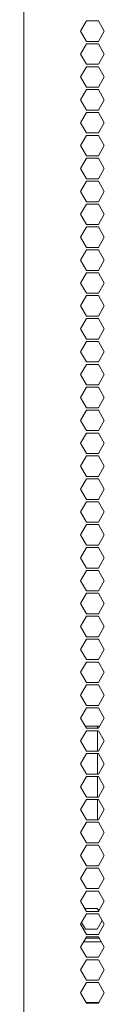
# Model space of a CAD drawing. Units: millimetres. Extents: x 1818 to 9305, y 229 to 6337.
# Drawn here: x 9010 to 9034, y 2735 to 3023 of the extents above; entities that cross this region are included whole.
import ezdxf

# ---------------------------------------------------------------- set-up
doc = ezdxf.new("R2010")
doc.units = ezdxf.units.MM
doc.layers.add('Trimetric', color=7, linetype='Continuous')

msp = doc.modelspace()

# ---------------------------------------------------------------- linework, layer by layer
at = {"layer": 'Trimetric', "color": 71, "linetype": 'Continuous', "lineweight": 18}
for p, q in [((9010.14, 2234.91), (9010.14, 4313.86)), ((9026.77, 3019.79), (9028.51, 3022.79)), ((9028.51, 3022.79), (9031.97, 3022.79)), ((9031.97, 3022.79), (9033.7, 3019.79)), ((9028.51, 3016.79), (9026.77, 3019.79)), ((9033.7, 3019.79), (9031.97, 3016.79)), ((9031.97, 3016.79), (9028.51, 3016.79)), ((9026.77, 3013.09), (9028.51, 3016.09)), ((9028.51, 3016.09), (9031.97, 3016.09)), ((9031.97, 3016.09), (9033.7, 3013.09)), ((9028.51, 3010.09), (9026.77, 3013.09)), ((9033.7, 3013.09), (9031.97, 3010.09)), ((9026.77, 3006.39), (9028.51, 3009.39)), ((9031.97, 3010.09), (9028.51, 3010.09)), ((9028.51, 3009.39), (9031.97, 3009.39)), ((9031.97, 3009.39), (9033.7, 3006.39)), ((9028.51, 3003.39), (9026.77, 3006.39)), ((9033.7, 3006.39), (9031.97, 3003.39)), ((9026.77, 2999.69), (9028.51, 3002.69)), ((9031.97, 3003.39), (9028.51, 3003.39)), ((9028.51, 3002.69), (9031.97, 3002.69)), ((9031.97, 3002.69), (9033.7, 2999.69)), ((9028.51, 2996.69), (9026.77, 2999.69)), ((9033.7, 2999.69), (9031.97, 2996.69)), ((9031.97, 2996.69), (9028.51, 2996.69)), ((9026.77, 2992.99), (9028.51, 2995.99)), ((9028.51, 2995.99), (9031.97, 2995.99)), ((9031.97, 2995.99), (9033.7, 2992.99)), ((9028.51, 2989.99), (9026.77, 2992.99)), ((9033.7, 2992.99), (9031.97, 2989.99)), ((9026.77, 2986.29), (9028.51, 2989.29)), ((9031.97, 2989.99), (9028.51, 2989.99)), ((9028.51, 2989.29), (9031.97, 2989.29)), ((9031.97, 2989.29), (9033.7, 2986.29)), ((9028.51, 2983.29), (9026.77, 2986.29)), ((9033.7, 2986.29), (9031.97, 2983.29)), ((9026.77, 2979.59), (9028.51, 2982.59)), ((9031.97, 2983.29), (9028.51, 2983.29)), ((9028.51, 2982.59), (9031.97, 2982.59)), ((9031.97, 2982.59), (9033.7, 2979.59)), ((9028.51, 2976.59), (9026.77, 2979.59)), ((9033.7, 2979.59), (9031.97, 2976.59)), ((9031.97, 2976.59), (9028.51, 2976.59)), ((9026.77, 2972.89), (9028.51, 2975.89)), ((9028.51, 2975.89), (9031.97, 2975.89)), ((9031.97, 2975.89), (9033.7, 2972.89)), ((9028.51, 2969.89), (9026.77, 2972.89)), ((9033.7, 2972.89), (9031.97, 2969.89)), ((9026.77, 2966.19), (9028.51, 2969.19)), ((9031.97, 2969.89), (9028.51, 2969.89)), ((9028.51, 2969.19), (9031.97, 2969.19)), ((9031.97, 2969.19), (9033.7, 2966.19)), ((9028.51, 2963.19), (9026.77, 2966.19)), ((9033.7, 2966.19), (9031.97, 2963.19)), ((9026.77, 2959.49), (9028.51, 2962.49)), ((9031.97, 2963.19), (9028.51, 2963.19)), ((9028.51, 2962.49), (9031.97, 2962.49)), ((9031.97, 2962.49), (9033.7, 2959.49)), ((9028.51, 2956.49), (9026.77, 2959.49)), ((9033.7, 2959.49), (9031.97, 2956.49)), ((9031.97, 2956.49), (9028.51, 2956.49)), ((9026.77, 2952.79), (9028.51, 2955.79)), ((9028.51, 2955.79), (9031.97, 2955.79)), ((9031.97, 2955.79), (9033.7, 2952.79)), ((9028.51, 2949.79), (9026.77, 2952.79)), ((9033.7, 2952.79), (9031.97, 2949.79)), ((9026.77, 2946.09), (9028.51, 2949.09)), ((9031.97, 2949.79), (9028.51, 2949.79)), ((9028.51, 2949.09), (9031.97, 2949.09)), ((9031.97, 2949.09), (9033.7, 2946.09)), ((9028.51, 2943.09), (9026.77, 2946.09)), ((9033.7, 2946.09), (9031.97, 2943.09)), ((9026.77, 2939.39), (9028.51, 2942.39)), ((9031.97, 2943.09), (9028.51, 2943.09)), ((9028.51, 2942.39), (9031.97, 2942.39)), ((9031.97, 2942.39), (9033.7, 2939.39)), ((9028.51, 2936.39), (9026.77, 2939.39)), ((9033.7, 2939.39), (9031.97, 2936.39)), ((9031.97, 2936.39), (9028.51, 2936.39)), ((9026.77, 2932.69), (9028.51, 2935.69)), ((9028.51, 2935.69), (9031.97, 2935.69)), ((9031.97, 2935.69), (9033.7, 2932.69)), ((9028.51, 2929.69), (9026.77, 2932.69)), ((9033.7, 2932.69), (9031.97, 2929.69)), ((9026.77, 2925.99), (9028.51, 2928.99)), ((9031.97, 2929.69), (9028.51, 2929.69)), ((9028.51, 2928.99), (9031.97, 2928.99)), ((9031.97, 2928.99), (9033.7, 2925.99)), ((9028.51, 2922.99), (9026.77, 2925.99)), ((9033.7, 2925.99), (9031.97, 2922.99)), ((9026.77, 2919.29), (9028.51, 2922.29)), ((9031.97, 2922.99), (9028.51, 2922.99)), ((9028.51, 2922.29), (9031.97, 2922.29)), ((9031.97, 2922.29), (9033.7, 2919.29)), ((9028.51, 2916.29), (9026.77, 2919.29)), ((9033.7, 2919.29), (9031.97, 2916.29)), ((9026.77, 2912.59), (9028.51, 2915.59)), ((9031.97, 2916.29), (9028.51, 2916.29)), ((9028.51, 2915.59), (9031.97, 2915.59)), ((9031.97, 2915.59), (9033.7, 2912.59)), ((9028.51, 2909.59), (9026.77, 2912.59)), ((9033.7, 2912.59), (9031.97, 2909.59)), ((9026.77, 2905.89), (9028.51, 2908.89)), ((9031.97, 2909.59), (9028.51, 2909.59)), ((9028.51, 2908.89), (9031.97, 2908.89)), ((9031.97, 2908.89), (9033.7, 2905.89)), ((9028.51, 2902.89), (9026.77, 2905.89)), ((9033.7, 2905.89), (9031.97, 2902.89)), ((9026.77, 2899.19), (9028.51, 2902.19)), ((9031.97, 2902.89), (9028.51, 2902.89)), ((9028.51, 2902.19), (9031.97, 2902.19)), ((9031.97, 2902.19), (9033.7, 2899.19)), ((9028.51, 2896.19), (9026.77, 2899.19)), ((9033.7, 2899.19), (9031.97, 2896.19)), ((9026.77, 2892.49), (9028.51, 2895.49)), ((9031.97, 2896.19), (9028.51, 2896.19)), ((9028.51, 2895.49), (9031.97, 2895.49)), ((9031.97, 2895.49), (9033.7, 2892.49)), ((9028.51, 2889.49), (9026.77, 2892.49)), ((9033.7, 2892.49), (9031.97, 2889.49)), ((9026.77, 2885.79), (9028.51, 2888.79)), ((9031.97, 2889.49), (9028.51, 2889.49)), ((9028.51, 2888.79), (9031.97, 2888.79)), ((9031.97, 2888.79), (9033.7, 2885.79)), ((9028.51, 2882.79), (9026.77, 2885.79)), ((9033.7, 2885.79), (9031.97, 2882.79)), ((9026.77, 2879.09), (9028.51, 2882.09)), ((9031.97, 2882.79), (9028.51, 2882.79)), ((9028.51, 2882.09), (9031.97, 2882.09)), ((9031.97, 2882.09), (9033.7, 2879.09)), ((9028.51, 2876.09), (9026.77, 2879.09)), ((9033.7, 2879.09), (9031.97, 2876.09)), ((9026.77, 2872.39), (9028.51, 2875.39)), ((9031.97, 2876.09), (9028.51, 2876.09)), ((9028.51, 2875.39), (9031.97, 2875.39)), ((9031.97, 2875.39), (9033.7, 2872.39)), ((9028.51, 2869.39), (9026.77, 2872.39)), ((9033.7, 2872.39), (9031.97, 2869.39)), ((9026.77, 2865.69), (9028.51, 2868.69)), ((9031.97, 2869.39), (9028.51, 2869.39)), ((9028.51, 2868.69), (9031.97, 2868.69)), ((9031.97, 2868.69), (9033.7, 2865.69)), ((9028.51, 2862.69), (9026.77, 2865.69)), ((9033.7, 2865.69), (9031.97, 2862.69)), ((9026.77, 2858.99), (9028.51, 2861.99)), ((9031.97, 2862.69), (9028.51, 2862.69)), ((9028.51, 2861.99), (9031.97, 2861.99)), ((9031.97, 2861.99), (9033.7, 2858.99)), ((9028.51, 2855.99), (9026.77, 2858.99)), ((9033.7, 2858.99), (9031.97, 2855.99)), ((9026.77, 2852.29), (9028.51, 2855.29)), ((9031.97, 2855.99), (9028.51, 2855.99)), ((9028.51, 2855.29), (9031.97, 2855.29)), ((9031.97, 2855.29), (9033.7, 2852.29)), ((9028.51, 2849.29), (9026.77, 2852.29)), ((9033.7, 2852.29), (9031.97, 2849.29)), ((9026.77, 2845.59), (9028.51, 2848.59)), ((9031.97, 2849.29), (9028.51, 2849.29)), ((9028.51, 2848.59), (9031.97, 2848.59)), ((9031.97, 2848.59), (9033.7, 2845.59)), ((9028.51, 2842.59), (9026.77, 2845.59)), ((9033.7, 2845.59), (9031.97, 2842.59)), ((9026.77, 2838.89), (9028.51, 2841.89)), ((9031.97, 2842.59), (9028.51, 2842.59)), ((9028.51, 2841.89), (9031.97, 2841.89)), ((9031.97, 2841.89), (9033.7, 2838.89)), ((9028.51, 2835.89), (9026.77, 2838.89)), ((9033.7, 2838.89), (9031.97, 2835.89)), ((9026.77, 2832.19), (9028.51, 2835.19)), ((9031.97, 2835.89), (9028.51, 2835.89)), ((9028.51, 2835.19), (9031.97, 2835.19)), ((9031.97, 2835.19), (9033.7, 2832.19)), ((9028.51, 2829.19), (9026.77, 2832.19)), ((9033.7, 2832.19), (9031.97, 2829.19)), ((9031.97, 2829.19), (9028.51, 2829.19)), ((9026.77, 2825.49), (9028.51, 2828.49)), ((9028.51, 2828.49), (9031.97, 2828.49)), ((9031.97, 2828.49), (9033.7, 2825.49)), ((9028.51, 2822.49), (9026.77, 2825.49)), ((9033.7, 2825.49), (9031.97, 2822.49)), ((9026.77, 2818.79), (9028.51, 2821.79)), ((9031.97, 2822.49), (9028.51, 2822.49)), ((9028.51, 2821.79), (9031.97, 2821.79)), ((9031.97, 2821.79), (9033.7, 2818.79)), ((9028.51, 2815.79), (9026.77, 2818.79)), ((9033.7, 2818.79), (9031.97, 2815.79)), ((9026.77, 2812.09), (9028.51, 2815.09)), ((9031.97, 2815.79), (9028.51, 2815.79)), ((9028.51, 2815.09), (9031.97, 2815.09)), ((9031.97, 2815.09), (9033.7, 2812.09)), ((9028.51, 2809.09), (9026.77, 2812.09)), ((9033.7, 2812.09), (9031.97, 2809.09)), ((9031.97, 2809.09), (9028.51, 2809.09)), ((9026.77, 2805.39), (9028.51, 2808.39)), ((9028.51, 2808.39), (9031.97, 2808.39)), ((9031.97, 2808.39), (9033.7, 2805.39)), ((9028.51, 2802.39), (9026.77, 2805.39)), ((9033.7, 2805.39), (9031.97, 2802.39)), ((9026.77, 2798.69), (9028.51, 2801.69)), ((9031.97, 2802.39), (9028.51, 2802.39)), ((9028.51, 2801.69), (9031.97, 2801.69)), ((9031.97, 2801.69), (9033.7, 2798.69)), ((9028.51, 2795.69), (9026.77, 2798.69)), ((9033.7, 2798.69), (9031.97, 2795.69)), ((9026.77, 2791.99), (9028.51, 2794.99)), ((9031.97, 2795.69), (9028.51, 2795.69)), ((9028.51, 2794.99), (9031.97, 2794.99)), ((9031.97, 2794.99), (9033.7, 2791.99)), ((9028.51, 2788.99), (9026.77, 2791.99)), ((9033.7, 2791.99), (9031.97, 2788.99)), ((9031.97, 2788.99), (9028.51, 2788.99)), ((9026.77, 2785.29), (9028.51, 2788.29)), ((9028.51, 2788.29), (9031.97, 2788.29)), ((9031.97, 2788.29), (9033.7, 2785.29)), ((9028.51, 2782.29), (9026.77, 2785.29)), ((9033.7, 2785.29), (9031.97, 2782.29)), ((9026.77, 2778.59), (9028.51, 2781.59)), ((9031.97, 2782.29), (9028.51, 2782.29)), ((9028.51, 2781.59), (9031.97, 2781.59)), ((9031.97, 2781.59), (9033.7, 2778.59)), ((9028.51, 2775.59), (9026.77, 2778.59)), ((9033.7, 2778.59), (9031.97, 2775.59)), ((9026.77, 2771.89), (9028.51, 2774.89)), ((9031.97, 2775.59), (9028.51, 2775.59)), ((9028.51, 2774.89), (9031.97, 2774.89)), ((9031.97, 2774.89), (9033.7, 2771.89)), ((9028.51, 2768.89), (9026.77, 2771.89)), ((9033.7, 2771.89), (9031.97, 2768.89)), ((9031.97, 2768.89), (9028.51, 2768.89)), ((9026.77, 2765.19), (9028.51, 2768.19)), ((9028.51, 2768.19), (9031.97, 2768.19)), ((9031.97, 2768.19), (9033.7, 2765.19)), ((9028.51, 2762.19), (9026.77, 2765.19)), ((9028.11, 2762.87), (9028.21, 2763.04)), ((9028.21, 2763.04), (9031.67, 2763.04)), ((9031.67, 2763.04), (9032.07, 2762.35)), ((9033.7, 2765.19), (9031.97, 2762.19)), ((9026.77, 2758.49), (9028.51, 2761.49)), ((9031.97, 2762.19), (9028.51, 2762.19)), ((9028.51, 2761.49), (9031.97, 2761.49)), ((9031.97, 2761.49), (9033.7, 2758.49)), ((9028.51, 2755.49), (9026.77, 2758.49)), ((9028.21, 2757.04), (9027.07, 2759)), ((9033.11, 2759.52), (9031.67, 2757.04)), ((9033.7, 2758.49), (9031.97, 2755.49)), ((9026.77, 2751.79), (9028.51, 2754.79)), ((9031.67, 2757.04), (9028.21, 2757.04)), ((9031.97, 2755.49), (9028.51, 2755.49)), ((9028.51, 2754.79), (9031.97, 2754.79)), ((9031.97, 2754.79), (9033.7, 2751.79)), ((9028.51, 2748.79), (9026.77, 2751.79)), ((9033.7, 2751.79), (9031.97, 2748.79)), ((9031.97, 2748.79), (9028.51, 2748.79)), ((9026.77, 2745.09), (9028.51, 2748.09)), ((9028.51, 2748.09), (9031.97, 2748.09)), ((9031.97, 2748.09), (9033.7, 2745.09)), ((9028.51, 2742.09), (9026.77, 2745.09)), ((9033.7, 2745.09), (9031.97, 2742.09)), ((9026.77, 2738.39), (9028.51, 2741.39)), ((9031.97, 2742.09), (9028.51, 2742.09)), ((9028.51, 2741.39), (9031.97, 2741.39)), ((9031.97, 2741.39), (9033.7, 2738.39)), ((9028.51, 2735.39), (9026.77, 2738.39)), ((9033.7, 2738.39), (9031.97, 2735.39)), ((9031.97, 2735.39), (9028.51, 2735.39))]:
    msp.add_line(p, q, dxfattribs=at)
at = {"layer": 'Trimetric', "color": 30, "linetype": 'Continuous', "lineweight": 18}
for p, q in [((9028.15, 2816.41), (9029.34, 2816.41)), ((9031.74, 2815.79), (9031.74, 2816.41)), ((9031.74, 2809.09), (9031.74, 2815.09)), ((9031.74, 2802.39), (9031.74, 2808.39)), ((9031.74, 2795.69), (9031.74, 2801.69)), ((9031.74, 2788.99), (9031.74, 2794.99))]:
    msp.add_line(p, q, dxfattribs=at)
at = {"layer": 'Trimetric', "color": 122, "linetype": 'Continuous', "lineweight": 18}
for p, q in [((9028.26, 2754.36), (9032.21, 2754.36)), ((9027.68, 2753.36), (9032.79, 2753.36)), ((9028.4, 2735.56), (9032.07, 2735.56))]:
    msp.add_line(p, q, dxfattribs=at)
at = {"layer": 'Trimetric', "color": 30, "linetype": 'Continuous', "lineweight": 18}
for points in [[(9029.34, 2816.41), (9031.74, 2816.41)], [(9031.74, 2816.41), (9032.33, 2816.41)]]:
    msp.add_open_spline(points, degree=1, dxfattribs=at)

doc.saveas('drawing.dxf')
